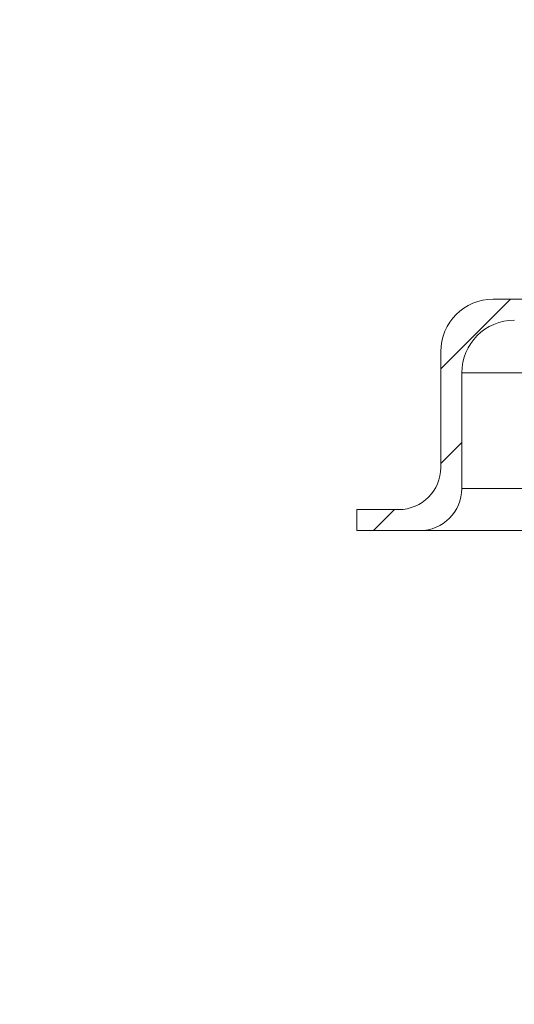
# Model space of a CAD drawing. Units: millimetres. Extents: x -23272465 to 44913, y -22484634 to 188.
# Drawn here: x -23270539 to -23270445, y -22482161 to -22481974 of the extents above; entities that cross this region are included whole.
import ezdxf

# ---------------------------------------------------------------- set-up
doc = ezdxf.new("R2010")
doc.units = ezdxf.units.MM
doc.layers.get('0').update_dxf_attribs({"lineweight": 20})
doc.layers.add('KEYLITE IN VIEW', color=253, linetype='Continuous', lineweight=5)

msp = doc.modelspace()

# ---------------------------------------------------------------- linework, layer by layer
at = {"linetype": 'Continuous'}
for p, q in [((-23270459.35, -22482040.02), (-23270446.07, -22482026.74)), ((-23270459.35, -22482057.98), (-23270455.35, -22482053.98)), ((-23270472.13, -22482070.76), (-23270468.13, -22482066.76))]:
    msp.add_line(p, q, dxfattribs=at)
for p, q in [((-23270353.35, -22482026.74), (-23270449.35, -22482026.74)), ((-23270459.35, -22482036.74), (-23270459.35, -22482058.76)), ((-23270455.35, -22482062.76), (-23270455.35, -22482040.76)), ((-23270475.35, -22482066.76), (-23270475.35, -22482070.76)), ((-23270467.35, -22482066.76), (-23270475.35, -22482066.76)), ((-23270475.35, -22482070.76), (-23270463.35, -22482070.76))]:
    msp.add_line(p, q)
msp.add_circle((-23270649.12, -22482333.77), 479.62)
for centre, radius, start, end in [((-23270449.35, -22482036.74), 10, 90, 180), ((-23270445.35, -22482040.76), 10, 90, 180), ((-23270467.35, -22482058.76), 8, 270, 0), ((-23270463.35, -22482062.76), 8, 270, 0)]:
    msp.add_arc(centre, radius, start, end)
at = {"layer": 'KEYLITE IN VIEW'}
for p, q in [((-23270429.35, -22482040.76), (-23270455.35, -22482040.76)), ((-23270455.35, -22482062.76), (-23270437.33, -22482062.76)), ((-23270463.35, -22482070.76), (-23270438.74, -22482070.76))]:
    msp.add_line(p, q, dxfattribs=at)

doc.saveas('drawing.dxf')
